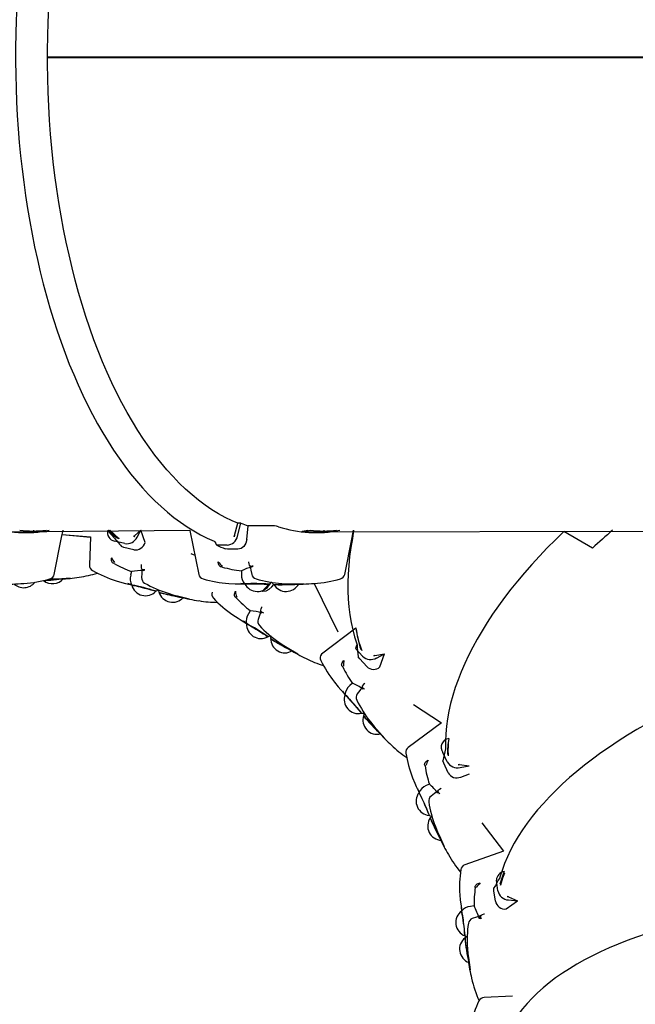
# Model space of a CAD drawing. Units: millimetres. Extents: x 34 to 195, y 27 to 134.
# Drawn here: x 77 to 82, y 87 to 95 of the extents above; entities that cross this region are included whole.
import ezdxf

# ---------------------------------------------------------------- set-up
doc = ezdxf.new("R2010")
doc.units = ezdxf.units.MM
doc.header["$PDSIZE"] = -1
doc.linetypes.add('SLD-Сплошная', pattern=[0])
doc.styles.get("Standard").update_dxf_attribs({"font": 'isocpeui.ttf'})
doc.dimstyles.new('ISO-25', dxfattribs={"dimtxt": 2.5, "dimasz": 2.5, "dimexe": 1.25, "dimexo": 0.625, "dimtad": 1, "dimtxsty": 'Standard', "dimcen": 2.5, "dimadec": 0, "dimazin": 0, "dimtfac": 1, "dimtmove": 0, "dimatfit": 3, "dimfxl": 1, "dimarcsym": 0})

# ---------------------------------------------------------------- blocks, each defined once
blk = doc.blocks.new('*D12')
at = {"color": 0, "lineweight": -2, "transparency": 16777216}
for p, q in [((166.9724, 101.7485), (166.9724, 27.4656)), ((33.5019, 94.2813), (33.5019, 27.4656)), ((36.5019, 28.4656), (163.9724, 28.4656))]:
    blk.add_line(p, q, dxfattribs=at)
at = {"color": 0, "transparency": 16777216}
for points in [[(36.5019, 28.9656), (36.5019, 27.9656), (33.5019, 28.4656)], [(163.9724, 28.9656), (163.9724, 27.9656), (166.9724, 28.4656)]]:
    blk.add_solid(points, dxfattribs=at)
at = {"layer": 'Defpoints', "color": 0, "transparency": 16777216}
for p in [(166.9724, 101.7485), (33.5019, 94.2813), (166.9724, 28.4656)]:
    blk.add_point(p, dxfattribs=at)
at = {"color": 0, "transparency": 16777216, "insert": (100.2372, 32.9849), "char_height": 3, "attachment_point": 5}
blk.add_mtext('13347', dxfattribs=at)
blk = doc.blocks.new('*D14')
at = {"color": 0, "lineweight": -2, "transparency": 16777216}
for p, q in [((151.8637, 101.7073), (151.8637, 37.7057)), ((53.2773, 95.0488), (53.2773, 37.7057)), ((56.2773, 38.7057), (148.8637, 38.7057))]:
    blk.add_line(p, q, dxfattribs=at)
at = {"color": 0, "transparency": 16777216}
for points in [[(56.2773, 39.2057), (56.2773, 38.2057), (53.2773, 38.7057)], [(148.8637, 39.2057), (148.8637, 38.2057), (151.8637, 38.7057)]]:
    blk.add_solid(points, dxfattribs=at)
at = {"layer": 'Defpoints', "color": 0, "transparency": 16777216}
for p in [(151.8637, 101.7073), (53.2773, 95.0488), (151.8637, 38.7057)]:
    blk.add_point(p, dxfattribs=at)
at = {"color": 0, "transparency": 16777216, "insert": (102.5705, 43.2057), "char_height": 3, "attachment_point": 5}
blk.add_mtext('9859', dxfattribs=at)

msp = doc.modelspace()

# ---------------------------------------------------------------- linework, layer by layer
at = {"color": 7, "linetype": 'SLD-Сплошная', "lineweight": 25}
for p, q in [((77.3696, 95.0904), (87.6699, 95.0904)), ((77.3696, 95.0904), (87.6699, 95.0904)), ((77.3696, 95.0854), (87.6699, 95.0854)), ((77.3696, 95.0854), (87.6699, 95.0854)), ((78.8136, 95.0904), (78.8137, 95.0854)), ((81.2565, 95.0904), (81.2565, 95.0854)), ((77.0638, 91.0953), (78.5671, 91.1079)), ((77.2519, 91.1079), (77.249, 91.0937)), ((78.1004, 91.0613), (78.1543, 91.1079)), ((78.1238, 91.0504), (78.1543, 91.1079)), ((78.1903, 91.0049), (78.1543, 91.1079)), ((78.9437, 91.0646), (78.9706, 91.1687)), ((78.9688, 91.0595), (78.997, 91.1687)), ((78.997, 91.1687), (78.9706, 91.1687)), ((79.0465, 91.0308), (79.0565, 91.1463)), ((79.2463, 91.1463), (79.0565, 91.1463)), ((79.5067, 91.0953), (89.1355, 91.1079)), ((79.6948, 91.1079), (79.6918, 91.0937)), ((77.4939, 91.0723), (77.7319, 91.0492)), ((77.4939, 91.0723), (77.732, 91.0515)), ((77.4939, 91.0723), (77.7319, 91.0512)), ((77.732, 91.0515), (77.723, 90.8151)), ((78.0189, 90.9965), (77.9342, 91.0169)), ((78.0118, 90.9645), (77.9914, 90.9728)), ((78.0964, 90.9441), (78.0118, 90.9645)), ((78.8799, 90.9825), (78.7937, 90.9825)), ((78.8842, 90.9497), (78.8634, 90.9528)), ((78.9703, 90.9497), (78.8842, 90.9497)), ((78.5749, 90.913), (78.6091, 90.8991)), ((78.5749, 90.913), (78.6091, 90.8989)), ((78.6091, 90.8991), (78.6092, 90.8987)), ((79.0888, 90.7995), (79.0987, 90.8066)), ((77.4565, 90.7005), (77.5598, 90.7069)), ((77.5026, 90.7013), (77.5038, 90.7034)), ((78.0763, 90.7604), (78.0691, 90.7313)), ((78.1762, 90.7704), (78.1886, 90.7747)), ((79.0006, 90.7665), (79.0004, 90.7365)), ((78.0261, 90.6609), (78.0772, 90.6485)), ((78.0772, 90.6485), (78.0461, 90.6595)), ((78.9814, 90.6579), (79.0277, 90.6579)), ((79.0277, 90.6579), (78.9945, 90.6615)), ((79.2519, 90.6707), (79.2554, 90.6712)), ((79.2555, 90.632), (79.2724, 90.6532)), ((79.4275, 90.6579), (79.5296, 90.6579)), ((79.4818, 90.656), (79.483, 90.6579)), ((79.6127, 90.661), (79.8122, 90.2535)), ((78.4641, 90.5554), (78.5643, 90.5313)), ((78.5111, 90.542), (78.5128, 90.5437)), ((78.7537, 90.5881), (78.7537, 90.5881)), ((79.0756, 90.4314), (79.0598, 90.4059)), ((78.9991, 90.3505), (79.0435, 90.3242)), ((79.0435, 90.3242), (79.0169, 90.3439)), ((79.9633, 90.2859), (79.673, 90.0652)), ((79.3859, 90.121), (79.4744, 90.0685)), ((80.0197, 90.0483), (79.9613, 90.1128)), ((79.4277, 90.0939), (79.4298, 90.0949)), ((79.9958, 90.0258), (79.9836, 90.0443)), ((80.1235, 90.0558), (80.2047, 90.0694)), ((80.1368, 90.0336), (80.2047, 90.0694)), ((80.1661, 89.9586), (80.2047, 90.0694)), ((80.0542, 89.9613), (79.9958, 90.0258)), ((79.9341, 89.8209), (79.9115, 89.8012)), ((79.8364, 89.7671), (79.8718, 89.728)), ((79.8718, 89.728), (79.8522, 89.7546)), ((80.4468, 89.6431), (80.6848, 89.4887)), ((80.6848, 89.4887), (80.4043, 89.2817)), ((80.1388, 89.4331), (80.208, 89.3567)), ((80.1701, 89.3956), (80.1724, 89.396)), ((80.7322, 89.1605), (80.6951, 89.2397)), ((80.7019, 89.1477), (80.6956, 89.1694)), ((80.739, 89.0685), (80.7019, 89.1477)), ((80.8337, 89.1371), (80.9155, 89.1262)), ((80.8399, 89.1118), (80.9155, 89.1262)), ((80.8453, 89.0326), (80.9193, 89.0593)), ((80.5814, 88.9727), (80.5542, 88.9601)), ((80.4709, 88.9527), (80.4946, 88.9021)), ((80.4946, 88.9021), (80.4837, 88.9331)), ((80.6558, 88.9092), (80.656, 88.9079)), ((80.656, 88.9079), (80.6643, 88.8903)), ((81.0215, 88.646), (81.2062, 88.409)), ((80.6628, 88.5427), (80.7067, 88.4489)), ((80.6805, 88.5001), (80.6829, 88.4997)), ((81.2062, 88.409), (80.8785, 88.2934)), ((81.1575, 88.0764), (81.1451, 88.1636)), ((81.1244, 88.0758), (81.1248, 88.0993)), ((81.1368, 87.9885), (81.1244, 88.0758)), ((80.8452, 87.9662), (80.8538, 87.9062)), ((81.2281, 87.9225), (81.3232, 87.9897)), ((81.2463, 87.998), (81.3232, 87.9897)), ((81.2478, 88.0242), (81.3232, 87.9897)), ((80.8538, 87.9062), (80.8522, 87.9384)), ((80.9574, 87.9482), (80.9276, 87.9441)), ((81.0135, 87.8393), (81.0015, 87.8428)), ((81.0108, 87.8607), (81.0135, 87.8393)), ((80.9095, 87.5147), (80.9242, 87.4115)), ((80.9133, 87.473), (80.9156, 87.472)), ((81.2816, 87.1883), (81.0413, 87.1775)), ((81.2816, 87.1883), (81.2816, 87.1883))]:
    msp.add_line(p, q, dxfattribs=at)
at = {"color": 7, "linetype": 'SLD-Сплошная', "lineweight": 25, "flags": 128}
for points in [[(78.7673, 99.1881), (78.7349, 99.1438), (78.6781, 99.1164), (78.6216, 99.086), (78.5655, 99.0525), (78.51, 99.0159), (78.455, 98.9763), (78.4005, 98.9337), (78.3467, 98.8882), (78.2936, 98.8397), (78.2412, 98.7884), (78.1896, 98.7342), (78.1388, 98.6772), (78.0888, 98.6175), (78.0398, 98.5551), (77.9916, 98.49), (77.9445, 98.4224), (77.8983, 98.3522), (77.8531, 98.2796), (77.809, 98.2045), (77.766, 98.1271), (77.7242, 98.0474), (77.6835, 97.9654), (77.6439, 97.8813), (77.6056, 97.7951), (77.5685, 97.7068), (77.5327, 97.6166), (77.4981, 97.5245), (77.4649, 97.4305), (77.433, 97.3348), (77.4025, 97.2374), (77.3733, 97.1384), (77.3455, 97.0378), (77.3191, 96.9357), (77.2942, 96.8323), (77.2707, 96.7276), (77.2487, 96.6216), (77.2282, 96.5145), (77.2091, 96.4063), (77.1916, 96.2971), (77.1756, 96.187), (77.1611, 96.0761), (77.1482, 95.9644), (77.1369, 95.8521), (77.127, 95.7392), (77.1188, 95.6258), (77.1121, 95.512), (77.1071, 95.3979), (77.1035, 95.2836), (77.1016, 95.1691), (77.1013, 95.0545), (77.1026, 94.94), (77.1054, 94.8256), (77.1098, 94.7114), (77.1158, 94.5974), (77.1234, 94.4839), (77.1326, 94.3708), (77.1433, 94.2582), (77.1556, 94.1462), (77.1694, 94.035), (77.1847, 93.9246), (77.2016, 93.815), (77.22, 93.7064), (77.2399, 93.5988), (77.2613, 93.4924), (77.2842, 93.3871), (77.3085, 93.2831), (77.3343, 93.1805), (77.3615, 93.0794), (77.3901, 92.9797), (77.42, 92.8816), (77.4514, 92.7852), (77.484, 92.6905), (77.518, 92.5976), (77.5533, 92.5066), (77.5899, 92.4175), (77.6277, 92.3304), (77.6667, 92.2454), (77.7069, 92.1626), (77.7483, 92.0819), (77.7908, 92.0035), (77.8345, 91.9274), (77.8792, 91.8538), (77.925, 91.7825), (77.9717, 91.7138), (78.0195, 91.6476), (78.0682, 91.584), (78.1179, 91.5231), (78.1684, 91.4649), (78.2198, 91.4095), (78.2719, 91.3569), (78.3249, 91.3071), (78.3785, 91.2603), (78.4328, 91.2163), (78.4878, 91.1754), (78.5433, 91.1375), (78.5994, 91.1026), (78.656, 91.0709), (78.7129, 91.0422), (78.7703, 91.0167), (78.7784, 91.0135)], [(78.9706, 91.1687), (78.9227, 91.1868), (78.8652, 91.2149), (78.8082, 91.2464), (78.7517, 91.2813), (78.6958, 91.3195), (78.6404, 91.361), (78.5856, 91.4057), (78.5316, 91.4537), (78.4783, 91.5049), (78.4257, 91.5591), (78.374, 91.6165), (78.3232, 91.6769), (78.2732, 91.7403), (78.2243, 91.8066), (78.1763, 91.8758), (78.1293, 91.9478), (78.0835, 92.0226), (78.0388, 92.1), (77.9952, 92.1801), (77.9529, 92.2626), (77.9117, 92.3477), (77.8719, 92.4352), (77.8334, 92.5249), (77.7962, 92.6169), (77.7604, 92.7111), (77.7259, 92.8074), (77.693, 92.9056), (77.6615, 93.0058), (77.6315, 93.1078), (77.603, 93.2115), (77.576, 93.3168), (77.5506, 93.4237), (77.5268, 93.5321), (77.5047, 93.6418), (77.4841, 93.7528), (77.4652, 93.8649), (77.448, 93.9782), (77.4324, 94.0924), (77.4186, 94.2074), (77.4064, 94.3233), (77.396, 94.4398), (77.3873, 94.5568), (77.3803, 94.6744), (77.375, 94.7922), (77.3716, 94.9104), (77.3698, 95.0287), (77.3698, 95.1471), (77.3716, 95.2654), (77.375, 95.3835), (77.3803, 95.5014), (77.3873, 95.619), (77.396, 95.736), (77.4064, 95.8525), (77.4186, 95.9684), (77.4324, 96.0834), (77.448, 96.1976), (77.4652, 96.3108), (77.4841, 96.423), (77.5047, 96.534), (77.5268, 96.6437), (77.5506, 96.752), (77.576, 96.8589), (77.603, 96.9643), (77.6315, 97.068), (77.6615, 97.17), (77.693, 97.2702), (77.7259, 97.3684), (77.7604, 97.4647), (77.7962, 97.5588), (77.8334, 97.6508), (77.8719, 97.7406), (77.9117, 97.8281), (77.9529, 97.9131), (77.9952, 97.9957), (78.0388, 98.0758), (78.0835, 98.1532), (78.1293, 98.2279), (78.1763, 98.2999), (78.2243, 98.3691), (78.2732, 98.4355), (78.3232, 98.4988), (78.374, 98.5593), (78.4257, 98.6166), (78.4783, 98.6709), (78.5316, 98.7221), (78.5856, 98.7701), (78.6404, 98.8148), (78.6958, 98.8563), (78.7517, 98.8945), (78.8082, 98.9294), (78.8652, 98.9609), (78.9227, 98.989), (78.97, 99.0095)], [(77.4265, 90.7369), (77.4888, 91.0468), (77.501, 91.1079)], [(77.9727, 91.0353), (77.9514, 91.0452), (77.8761, 91.1079)], [(77.9727, 91.0353), (77.92, 91.0754), (77.8843, 91.1079)], [(77.9727, 91.0353), (77.9328, 91.0723), (77.8936, 91.1079)], [(78.5671, 91.1079), (78.5675, 91.1057), (78.6418, 90.7369)], [(79.5067, 91.0953), (79.5232, 91.0977), (79.5787, 91.1079)], [(79.5067, 91.0953), (79.514, 91.1), (79.5583, 91.1079)], [(79.8693, 90.7369), (79.9316, 91.0468), (79.9439, 91.1079)], [(79.9439, 91.1079), (79.9341, 91.039), (79.9213, 90.9624), (79.911, 90.887), (79.9034, 90.8128), (79.8984, 90.74), (79.8959, 90.6685), (79.8962, 90.5984), (79.899, 90.5298), (79.9045, 90.4627), (79.9126, 90.3973), (79.9233, 90.3335), (79.9366, 90.2714), (79.9525, 90.2112), (79.971, 90.1527), (79.9735, 90.1458)], [(78.1004, 91.0613), (78.0944, 91.0517), (78.1004, 91.0613)], [(78.9437, 91.0646), (78.9401, 91.0538), (78.9437, 91.0646)], [(79.0465, 91.0308), (79.0388, 90.9991), (79.022, 90.9729), (78.9987, 90.9559), (78.9703, 90.9497)], [(81.953, 90.9576), (81.7114, 91.0975), (81.6411, 91.0288), (81.5729, 90.9597), (81.507, 90.8904), (81.4435, 90.8208), (81.3823, 90.7511), (81.3235, 90.6812), (81.2672, 90.6113), (81.2134, 90.5413), (81.1622, 90.4713), (81.1135, 90.4015), (81.0675, 90.3317), (81.0242, 90.2621), (80.9836, 90.1927), (80.9457, 90.1236), (80.9106, 90.0549), (80.8783, 89.9865), (80.8489, 89.9185), (80.8223, 89.851), (80.7987, 89.7841), (80.7779, 89.7177), (80.7601, 89.652), (80.7453, 89.5871), (80.7335, 89.5228), (80.7246, 89.4594), (80.7188, 89.3969), (80.7159, 89.3354), (80.7161, 89.2748), (80.7164, 89.2686)], [(77.9313, 90.8281), (77.9212, 90.8317), (77.9167, 90.8345), (77.913, 90.8393), (77.9102, 90.8459), (77.9084, 90.854), (77.9078, 90.8632), (77.9084, 90.8732), (77.9094, 90.8797)], [(78.1762, 90.7704), (78.1701, 90.7726), (78.1646, 90.7791), (78.161, 90.7893), (78.1597, 90.8023), (78.1608, 90.8168), (78.1612, 90.8191)], [(78.1636, 90.7793), (78.1622, 90.7456), (78.1609, 90.7096)], [(78.1636, 90.7793), (78.1637, 90.7792), (78.1656, 90.7788), (78.1696, 90.7784), (78.1755, 90.7779), (78.1831, 90.7775), (78.1887, 90.7772)], [(78.8396, 90.7983), (78.8289, 90.7994), (78.8237, 90.8011), (78.8188, 90.8049), (78.8144, 90.8107), (78.8107, 90.8181), (78.8079, 90.827), (78.8061, 90.8368), (78.8054, 90.8434)], [(79.0888, 90.7995), (79.0821, 90.8002), (79.075, 90.8053), (79.0689, 90.8143), (79.0645, 90.8266), (79.0621, 90.841), (79.062, 90.8434)], [(79.074, 90.8052), (79.0741, 90.8051), (79.0759, 90.8052), (79.0797, 90.8058), (79.0854, 90.8067), (79.0928, 90.808), (79.0982, 90.809)], [(79.074, 90.8052), (79.0806, 90.7722), (79.0878, 90.7369)], [(77.3904, 90.6984), (77.4252, 90.699), (77.4565, 90.7005)], [(77.9473, 90.6832), (77.9953, 90.6688), (78.0261, 90.6609)], [(78.0791, 90.6453), (78.0794, 90.6465), (78.0839, 90.646), (78.0916, 90.6446), (78.1023, 90.6423), (78.1156, 90.6393), (78.1311, 90.6356), (78.1483, 90.6314), (78.1665, 90.6268), (78.1851, 90.622), (78.2036, 90.6172), (78.2212, 90.6124), (78.2374, 90.6079), (78.2516, 90.6038), (78.2634, 90.6002), (78.2723, 90.5974), (78.2781, 90.5953), (78.2804, 90.594), (78.2804, 90.5938)], [(78.8948, 90.6613), (78.9486, 90.6584), (78.9814, 90.6579)], [(79.0301, 90.6553), (79.03, 90.6564), (79.0341, 90.657), (79.0416, 90.6574), (79.0523, 90.6577), (79.0657, 90.6579), (79.0814, 90.658), (79.099, 90.6579), (79.1176, 90.6577), (79.1369, 90.6574), (79.156, 90.657), (79.1744, 90.6564), (79.1913, 90.6558), (79.2063, 90.6552), (79.2189, 90.6545), (79.2285, 90.6538), (79.2349, 90.6531), (79.2378, 90.6525), (79.238, 90.6522)], [(79.2555, 90.632), (79.2326, 90.6088), (79.2047, 90.5948), (79.1757, 90.5923), (79.2313, 90.6546)], [(79.2386, 90.6532), (79.2427, 90.6576), (79.2519, 90.6707)], [(79.2737, 90.6517), (79.2738, 90.6519), (79.2779, 90.6513), (79.2854, 90.6509), (79.2961, 90.6506), (79.3095, 90.6504), (79.3252, 90.6503), (79.3428, 90.6504), (79.3614, 90.6506), (79.3807, 90.6509), (79.3998, 90.6513), (79.4182, 90.6519), (79.4351, 90.6525), (79.4501, 90.6531), (79.4627, 90.6538), (79.4723, 90.6545), (79.4787, 90.6552), (79.4816, 90.6558), (79.4818, 90.656)], [(79.341, 90.6613), (79.3948, 90.6584), (79.4275, 90.6579)], [(78.2813, 90.5947), (78.2799, 90.5956), (78.2752, 90.5975)], [(78.3079, 90.5866), (78.3081, 90.5867), (78.3124, 90.5852), (78.3199, 90.583), (78.3304, 90.5801), (78.3437, 90.5767), (78.3592, 90.5729), (78.3763, 90.5688), (78.3946, 90.5646), (78.4134, 90.5604), (78.4321, 90.5564), (78.4499, 90.5526), (78.4664, 90.5493), (78.4809, 90.5464), (78.493, 90.5442), (78.5023, 90.5427), (78.5083, 90.542), (78.511, 90.542), (78.5111, 90.542)], [(78.3854, 90.5777), (78.4333, 90.5633), (78.4641, 90.5554)], [(78.9564, 90.5392), (78.9478, 90.5456), (78.9443, 90.5496), (78.9421, 90.5553), (78.9414, 90.5625), (78.9421, 90.5707), (78.9442, 90.5797), (78.9477, 90.5891), (78.9505, 90.595)], [(79.173, 90.412), (79.1678, 90.4159), (79.1644, 90.4238), (79.164, 90.4346), (79.1665, 90.4474), (79.1719, 90.461), (79.1729, 90.463)], [(78.9298, 90.3955), (78.9719, 90.3673), (78.9991, 90.3505)], [(79.1635, 90.4243), (79.1523, 90.3925), (79.1404, 90.3585)], [(79.169, 90.423), (79.1664, 90.4237), (79.1635, 90.4243)], [(79.1635, 90.4243), (79.1636, 90.4242), (79.1653, 90.4233), (79.1689, 90.4217), (79.1745, 90.4195), (79.1816, 90.4168), (79.1868, 90.4149)], [(89.2636, 89.3488), (89.2167, 89.3699), (89.1821, 89.4187), (89.1444, 89.4666), (89.1038, 89.5137), (89.0602, 89.5599), (89.0137, 89.6051), (88.9643, 89.6494), (88.9121, 89.6927), (88.857, 89.7349), (88.7992, 89.776), (88.7386, 89.816), (88.6755, 89.8549), (88.6097, 89.8926), (88.5414, 89.929), (88.4705, 89.9642), (88.3973, 89.9982), (88.3217, 90.0309), (88.2438, 90.0622), (88.1637, 90.0922), (88.0814, 90.1209), (87.9969, 90.1483), (87.9104, 90.1742), (87.822, 90.1987), (87.7316, 90.2219), (87.6393, 90.2436), (87.5453, 90.2639), (87.4496, 90.2827), (87.3522, 90.3), (87.2532, 90.3159), (87.1528, 90.3303), (87.051, 90.3432), (86.9478, 90.3546), (86.8433, 90.3644), (86.7377, 90.3728), (86.6309, 90.3797), (86.5231, 90.385), (86.4144, 90.3888), (86.3048, 90.391), (86.1945, 90.3918), (86.0834, 90.391), (85.9717, 90.3887), (85.8595, 90.3848), (85.7469, 90.3794), (85.6338, 90.3726), (85.5205, 90.3642), (85.407, 90.3542), (85.2934, 90.3428), (85.1798, 90.3299), (85.0663, 90.3156), (84.9528, 90.2997), (84.8397, 90.2824), (84.7268, 90.2637), (84.6144, 90.2435), (84.5024, 90.2219), (84.391, 90.1989), (84.2803, 90.1745), (84.1703, 90.1488), (84.0611, 90.1217), (83.9528, 90.0933), (83.8456, 90.0636), (83.7393, 90.0326), (83.6343, 90.0004), (83.5304, 89.9669), (83.4279, 89.9322), (83.3267, 89.8963), (83.227, 89.8592), (83.1289, 89.8211), (83.0323, 89.7818), (82.9374, 89.7414), (82.8443, 89.7), (82.753, 89.6575), (82.6636, 89.6141), (82.5761, 89.5697), (82.4907, 89.5244), (82.4073, 89.4782), (82.3261, 89.4311), (82.2471, 89.3832), (82.1704, 89.3344), (82.096, 89.2849), (82.024, 89.2347), (81.9544, 89.1838), (81.8873, 89.1322), (81.8228, 89.08), (81.7609, 89.0272), (81.7016, 88.9738), (81.645, 88.9199), (81.5912, 88.8655), (81.5402, 88.8107), (81.492, 88.7554), (81.4468, 88.6998), (81.4044, 88.6439), (81.365, 88.5877), (81.3286, 88.5313), (81.2953, 88.4747), (81.265, 88.418), (81.2379, 88.3612), (81.2138, 88.3043), (81.193, 88.2475), (81.1752, 88.1908), (81.1738, 88.1854)], [(79.0442, 90.3206), (79.0449, 90.3217), (79.049, 90.3199), (79.0559, 90.3163), (79.0654, 90.311), (79.0772, 90.3042), (79.0909, 90.2961), (79.106, 90.2871), (79.1221, 90.2773), (79.1385, 90.2672), (79.1547, 90.2571), (79.1701, 90.2474), (79.1843, 90.2383), (79.1967, 90.2301), (79.2069, 90.2232), (79.2147, 90.2179), (79.2196, 90.2141), (79.2215, 90.2122), (79.2214, 90.212)], [(79.2225, 90.2126), (79.2215, 90.2139), (79.2174, 90.2171)], [(79.2467, 90.1964), (79.2469, 90.1965), (79.2504, 90.1938), (79.2569, 90.1894), (79.2661, 90.1836), (79.2777, 90.1765), (79.2914, 90.1683), (79.3066, 90.1594), (79.3228, 90.15), (79.3395, 90.1404), (79.3561, 90.131), (79.3721, 90.1222), (79.3869, 90.1141), (79.4, 90.1071), (79.4109, 90.1014), (79.4193, 90.0972), (79.425, 90.0947), (79.4276, 90.0939), (79.4277, 90.0939)], [(79.3166, 90.1659), (79.3587, 90.1377), (79.3859, 90.121)], [(80.1235, 90.0558), (80.1132, 90.0513), (80.1235, 90.0558)], [(79.8525, 89.9586), (79.8461, 89.9673), (79.844, 89.9721), (79.8436, 89.9782), (79.845, 89.9852), (79.8481, 89.9928), (79.8528, 90.0008), (79.8589, 90.0087), (79.8634, 90.0136)], [(79.784, 89.8299), (79.8154, 89.7909), (79.8364, 89.7671)], [(80.0168, 89.7873), (79.9967, 89.7603), (79.9754, 89.7313)], [(80.0216, 89.7846), (80.0194, 89.786), (80.0168, 89.7873)], [(80.0168, 89.7873), (80.0168, 89.7872), (80.0182, 89.7858), (80.0213, 89.7832), (80.0259, 89.7795), (80.0319, 89.7748), (80.0364, 89.7714)], [(80.0222, 89.7729), (80.0185, 89.7781), (80.0175, 89.7866), (80.0203, 89.7971), (80.0266, 89.8085), (80.0357, 89.8198), (80.0373, 89.8215)], [(79.8714, 89.7243), (79.8724, 89.7251), (79.8758, 89.7222), (79.8814, 89.7166), (79.889, 89.7087), (79.8983, 89.6987), (79.909, 89.687), (79.9208, 89.6738), (79.9333, 89.6598), (79.946, 89.6453), (79.9585, 89.6309), (79.9703, 89.617), (79.9812, 89.6041), (79.9906, 89.5927), (79.9983, 89.5832), (80.0041, 89.5758), (80.0076, 89.5708), (80.0089, 89.5685), (80.0088, 89.5683)], [(80.01, 89.5685), (80.0094, 89.5701), (80.0065, 89.5743)], [(80.0274, 89.5469), (80.0277, 89.5469), (80.0303, 89.5432), (80.0352, 89.5371), (80.0423, 89.5288), (80.0514, 89.5185), (80.062, 89.5067), (80.0739, 89.4936), (80.0866, 89.4799), (80.0998, 89.4658), (80.1129, 89.4519), (80.1255, 89.4388), (80.1373, 89.4267), (80.1477, 89.4162), (80.1564, 89.4075), (80.1632, 89.4011), (80.1678, 89.3971), (80.17, 89.3956), (80.1701, 89.3956)], [(80.0864, 89.4959), (80.1179, 89.4569), (80.1388, 89.4331)], [(80.5448, 89.1263), (80.5413, 89.1365), (80.5407, 89.1416), (80.5421, 89.1475), (80.5456, 89.1537), (80.5509, 89.1601), (80.5577, 89.1663), (80.5659, 89.172), (80.5716, 89.1753)], [(80.8337, 89.1371), (80.8224, 89.1358), (80.8337, 89.1371)], [(80.4402, 89.026), (80.4581, 88.9813), (80.4709, 88.9527)], [(80.4942, 88.9008), (80.4945, 88.899), (80.4969, 88.8951), (80.5007, 88.888), (80.5056, 88.8781), (80.5117, 88.8657), (80.5185, 88.8512), (80.526, 88.8351), (80.5338, 88.818), (80.5416, 88.8004), (80.5493, 88.783), (80.5566, 88.7663), (80.5631, 88.7509), (80.5687, 88.7373), (80.5733, 88.726), (80.5765, 88.7174), (80.5784, 88.7118), (80.5788, 88.7093), (80.5786, 88.7092)], [(80.6521, 88.9131), (80.625, 88.8931), (80.5961, 88.8718)], [(80.653, 88.8978), (80.651, 88.9038), (80.6526, 88.9121), (80.6584, 88.9212), (80.6678, 88.9303), (80.6798, 88.9384), (80.6819, 88.9395)], [(80.6521, 88.9131), (80.6521, 88.9129), (80.6531, 88.9111), (80.6553, 88.9077), (80.6587, 88.9027), (80.6631, 88.8963), (80.6663, 88.8918)], [(80.6558, 88.9092), (80.6541, 88.9112), (80.6529, 88.9125)], [(80.5799, 88.7091), (80.5798, 88.7106), (80.5784, 88.7153)], [(80.5885, 88.6866), (80.5889, 88.6864), (80.5904, 88.682), (80.5934, 88.6746), (80.5978, 88.6644), (80.6034, 88.6519), (80.6102, 88.6373), (80.6177, 88.6213), (80.6259, 88.6044), (80.6343, 88.587), (80.6428, 88.57), (80.651, 88.5537), (80.6586, 88.5388), (80.6654, 88.5258), (80.6712, 88.5151), (80.6757, 88.5071), (80.6788, 88.502), (80.6805, 88.5001), (80.6805, 88.5001)], [(80.6321, 88.6159), (80.65, 88.5712), (80.6628, 88.5427)], [(81.2115, 88.2373), (81.1953, 88.1947), (81.1778, 88.1345)], [(81.1778, 88.1345), (81.2068, 88.2263), (81.2115, 88.2373)], [(81.2134, 88.2242), (81.1971, 88.1816), (81.1797, 88.1214)], [(81.1797, 88.1214), (81.2087, 88.2132), (81.2134, 88.2242)], [(80.9677, 88.1026), (80.9673, 88.1133), (80.9682, 88.1183), (80.9714, 88.1233), (80.9765, 88.1282), (80.9834, 88.1326), (80.9918, 88.1365), (81.0012, 88.1395), (81.0077, 88.141)], [(80.8376, 88.0416), (80.8414, 87.9965), (80.8452, 87.9662)], [(81.2478, 88.0242), (81.2366, 88.0262), (81.2478, 88.0242)], [(89.3719, 85.7569), (89.3331, 85.7885), (89.3138, 85.8436), (89.2914, 85.8987), (89.2659, 85.9539), (89.2373, 86.0092), (89.2055, 86.0644), (89.1708, 86.1195), (89.133, 86.1745), (89.0922, 86.2293), (89.0485, 86.2839), (89.0018, 86.3382), (88.9523, 86.3922), (88.9, 86.4458), (88.8449, 86.499), (88.787, 86.5517), (88.7265, 86.604), (88.6634, 86.6558), (88.5976, 86.707), (88.5294, 86.7576), (88.4587, 86.8076), (88.3855, 86.8569), (88.3101, 86.9055), (88.2323, 86.9534), (88.1523, 87.0005), (88.0701, 87.0469), (87.9858, 87.0924), (87.8994, 87.137), (87.8111, 87.1808), (87.7208, 87.2236), (87.6287, 87.2655), (87.5348, 87.3065), (87.4392, 87.3464), (87.3419, 87.3852), (87.2431, 87.4231), (87.1428, 87.4598), (87.0411, 87.4954), (86.9381, 87.5298), (86.8337, 87.5631), (86.7282, 87.5952), (86.6216, 87.6261), (86.514, 87.6557), (86.4054, 87.6841), (86.296, 87.7112), (86.1858, 87.737), (86.0749, 87.7615), (85.9634, 87.7847), (85.8513, 87.8064), (85.7388, 87.8269), (85.626, 87.8459), (85.5128, 87.8635), (85.3995, 87.8797), (85.2861, 87.8945), (85.1726, 87.9079), (85.0593, 87.9198), (84.946, 87.9302), (84.8331, 87.9392), (84.7204, 87.9467), (84.6081, 87.9527), (84.4964, 87.9573), (84.3852, 87.9604), (84.2746, 87.9619), (84.1648, 87.962), (84.0559, 87.9606), (83.9478, 87.9577), (83.8407, 87.9533), (83.7347, 87.9474), (83.6298, 87.9401), (83.5262, 87.9312), (83.4238, 87.9209), (83.3229, 87.9091), (83.2233, 87.8958), (83.1253, 87.8811), (83.029, 87.865), (82.9342, 87.8474), (82.8413, 87.8283), (82.7501, 87.8079), (82.6608, 87.7861), (82.5735, 87.7629), (82.4881, 87.7383), (82.4049, 87.7123), (82.3238, 87.685), (82.2448, 87.6564), (82.1682, 87.6264), (82.0938, 87.5952), (82.0219, 87.5627), (81.9524, 87.5289), (81.8853, 87.4939), (81.8208, 87.4576), (81.759, 87.4202), (81.6997, 87.3816), (81.6432, 87.3419), (81.5895, 87.3011), (81.5385, 87.2592), (81.4905, 87.2162), (81.4453, 87.1723), (81.4031, 87.1273), (81.3639, 87.0815), (81.3277, 87.0348), (81.2945, 86.9872), (81.2923, 86.9836)], [(80.8527, 87.9049), (80.852, 87.9042), (80.8528, 87.9029), (80.854, 87.8981), (80.8556, 87.89), (80.8575, 87.8789), (80.8596, 87.8651), (80.862, 87.8491), (80.8644, 87.8315), (80.8669, 87.8127), (80.8693, 87.7936), (80.8715, 87.7747), (80.8736, 87.7567), (80.8753, 87.7402), (80.8767, 87.7258), (80.8777, 87.7139), (80.8783, 87.7049), (80.8784, 87.6992), (80.8781, 87.697), (80.8779, 87.697)], [(81.0015, 87.8428), (81.0046, 87.8568), (81.0086, 87.8641), (81.0168, 87.8709), (81.0284, 87.8767), (81.0423, 87.881), (81.0446, 87.8814)], [(81.0084, 87.8652), (80.9766, 87.8541), (80.9427, 87.8421)], [(81.0084, 87.8652), (81.0084, 87.865), (81.0088, 87.8629), (81.0099, 87.8588), (81.0117, 87.8529), (81.0141, 87.8455), (81.0158, 87.8401)], [(81.0108, 87.8607), (81.0097, 87.863), (81.009, 87.8644)], [(80.8791, 87.6965), (80.8794, 87.6977), (80.8794, 87.7024)], [(80.8791, 87.6965), (80.8848, 87.6925), (80.9003, 87.6848)], [(80.9003, 87.6848), (80.8823, 87.6814), (80.8799, 87.6783)], [(80.9019, 87.5901), (80.9057, 87.545), (80.9095, 87.5147)]]:
    msp.add_lwpolyline(points, dxfattribs=at)
at = {"color": 7, "linetype": 'SLD-Сплошная', "lineweight": 25}
for centre, radius, start, end in [((77.185, 92.1044), 1.0164, 251.93702, 281.35184), ((77.2473, 92.1167), 1.0149, 263.6962, 276.3038), ((77.9473, 91.0893), 0.0736, 165.40199, 259.78026), ((78.4952, 91.5991), 0.7903, 218.42481, 223.90187), ((79.4347, 92.2394), 1.1567, 247.76357, 250.91507), ((79.2494, 90.8973), 0.249, 75.27199, 90.70954), ((79.6279, 92.1044), 1.0164, 251.93702, 281.35184), ((79.6901, 92.1167), 1.0149, 263.6962, 276.3038), ((85.894, 86.7131), 5.792, 130.64381, 132.87687), ((78.882, 91.7865), 1.2063, 217.5663, 222.41534), ((78.0358, 91.0927), 0.0977, 260.01764, 334.2918), ((78.8734, 91.0799), 0.0975, 273.81178, 347.92879), ((78.1105, 91.0253), 0.0824, 260.15011, 345.69529), ((78.8492, 91.0292), 0.0725, 192.52216, 220.08143), ((79.3245, 92.1303), 1.2645, 245.18033, 248.61279), ((78.0986, 90.9585), 0.205, 202.60194, 216.5938), ((77.7729, 90.8131), 0.05, 177.73572, 240.78621), ((78.4544, 91.754), 1.0634, 240.53676, 249.20826), ((78.971, 90.9669), 0.2066, 216.71746, 230.73996), ((79.1402, 91.885), 1.1275, 254.53978, 262.92375), ((79.2196, 90.3157), 0.5012, 105.13683, 115.91285), ((77.0978, 91.7545), 1.0959, 273.77114, 285.48745), ((77.4108, 90.779), 0.12, 231.23543, 320.30864), ((77.2906, 92.0478), 1.363, 271.8966, 278.95156), ((77.1701, 93.3246), 2.6443, 273.58935, 276.77846), ((77.3774, 90.7467), 0.05, 285.0219, 348.61357), ((77.4563, 91.7068), 1.0083, 271.47152, 280.23433), ((77.4797, 90.7754), 0.0767, 271.89927, 287.80662), ((77.526, 91.6044), 0.8967, 277.01167, 287.15308), ((78.2556, 91.6654), 1.0294, 240.49331, 252.57621), ((78.1761, 90.7), 0.1114, 163.73036, 209.43791), ((78.1803, 90.2245), 0.546, 90.43017, 100.97872), ((78.2109, 90.7077), 0.05, 177.81108, 240.95669), ((78.6908, 90.7467), 0.05, 191.29834, 254.775), ((78.969, 91.7485), 1.0897, 254.49224, 266.09595), ((79.1115, 90.731), 0.1112, 177.17157, 222.95705), ((79.1368, 90.7467), 0.05, 191.37183, 254.94313), ((79.4152, 91.7485), 1.0897, 254.49224, 266.09595), ((79.5406, 91.7545), 1.0959, 273.77114, 285.48745), ((79.8203, 90.7467), 0.05, 285.0219, 348.61357), ((77.0586, 91.7625), 1.1071, 266.16936, 275.76645), ((77.1691, 90.7451), 0.12, 226.62226, 321.69318), ((78.1942, 90.6773), 0.12, 194.4252, 316.483), ((77.8091, 89.17), 1.5017, 71.91751, 79.68257), ((78.6936, 91.5599), 1.0294, 240.49331, 252.57621), ((78.2448, 90.6582), 0.0732, 299.88387, 318.84018), ((78.3735, 90.622), 0.0745, 189.307, 208.37634), ((79.112, 89.1467), 1.5126, 85.47454, 93.15866), ((79.1347, 90.7132), 0.12, 207.92861, 329.98703), ((79.2333, 90.645), 0.00979, 57.42688, 101.74401), ((79.3194, 90.713), 0.0764, 213.09958, 233.2516), ((79.3763, 90.7132), 0.12, 210.01297, 332.07139), ((79.3547, 92.1639), 1.513, 266.88291, 273.97507), ((79.5015, 91.7625), 1.1071, 266.16936, 275.76645), ((79.4614, 90.7456), 0.0911, 268.836, 283.28194), ((78.422, 90.6224), 0.12, 196.44598, 318.50377), ((78.7413, 92.0367), 1.512, 253.30351, 260.44355), ((78.7673, 91.5487), 1.0406, 254.56069, 263.03716), ((78.5113, 90.6242), 0.0813, 254.98192, 270.38219), ((78.8009, 90.5714), 0.05, 160.58751, 223.71126), ((79.5197, 91.2513), 1.0394, 223.41994, 235.42071), ((79.1548, 90.6149), 0.2053, 185.54779, 199.5442), ((79.7359, 91.278), 1.0741, 223.4643, 232.08632), ((78.8026, 91.4259), 0.9242, 259.9417, 269.88062), ((79.1531, 90.3447), 0.1115, 146.73456, 192.51411), ((79.0198, 89.8959), 0.5384, 73.46292, 84.04802), ((79.1637, 90.3172), 0.12, 177.24277, 299.3167), ((78.3497, 88.9893), 1.5035, 54.75129, 62.5033), ((79.1876, 90.342), 0.05, 160.66255, 223.88134), ((79.9065, 91.0217), 1.0394, 223.41994, 235.42071), ((80.8913, 90.4267), 0.9386, 188.62513, 200.57267), ((80.8971, 90.4023), 0.9411, 187.09966, 198.35067), ((79.2065, 90.2837), 0.0729, 282.67792, 301.45466), ((79.3216, 90.2153), 0.0773, 175.35643, 194.12337), ((79.3663, 90.197), 0.12, 179.29827, 301.35617), ((80.0884, 91.4544), 1.5121, 236.15787, 243.28985), ((80.0344, 90.1045), 0.0736, 145.80602, 173.45457), ((81.1776, 90.2143), 1.206, 183.2546, 188.10437), ((79.9743, 90.9902), 1.0516, 237.46674, 245.84942), ((79.4528, 90.1738), 0.0828, 237.88508, 253.11884), ((79.9693, 90.8575), 0.9299, 242.78385, 252.6234), ((79.7132, 90.0355), 0.05, 143.43013, 206.47792), ((80.0879, 90.1183), 0.0977, 225.71067, 299.9858), ((80.5919, 90.4673), 1.0291, 206.18496, 218.27089), ((80.806, 90.4284), 1.063, 206.22838, 214.9017), ((80.0641, 89.972), 0.205, 168.2929, 182.28459), ((80.1116, 90.0204), 0.0824, 225.84307, 311.38722), ((79.9825, 89.7153), 0.1114, 129.58003, 175.38207), ((79.7177, 89.3194), 0.5462, 56.11802, 66.66524), ((79.9846, 89.6858), 0.12, 160.12, 282.17779), ((78.817, 88.6579), 1.5016, 37.61197, 45.37753), ((80.0155, 89.7016), 0.05, 143.50551, 206.64842), ((80.8943, 90.1332), 1.0291, 206.18496, 218.27089), ((80.0156, 89.6416), 0.0732, 265.58042, 284.54314), ((80.1418, 89.5122), 0.12, 162.14038, 284.19817), ((80.1014, 89.5391), 0.0744, 154.88668, 173.95658), ((81.2026, 90.5004), 1.5119, 218.99783, 226.13817), ((80.9488, 90.0824), 1.0402, 220.2531, 228.73305), ((80.2166, 89.4632), 0.0812, 220.67443, 236.08087), ((80.9231, 89.9773), 0.9455, 225.69869, 235.80093), ((80.7552, 89.2832), 0.0742, 98.47368, 215.83495), ((81.4696, 89.2336), 0.7357, 170.38256, 181.00446), ((81.4717, 89.2598), 0.7338, 172.42589, 183.94102), ((80.4339, 89.2415), 0.05, 126.32718, 189.15196), ((81.3724, 89.3874), 0.9998, 188.85456, 201.18983), ((81.8574, 88.978), 1.1775, 165.70884, 170.64209), ((81.564, 89.2858), 1.0316, 188.89475, 197.71876), ((80.75, 89.0761), 0.2042, 150.90624, 164.8858), ((80.8181, 89.2072), 0.0978, 208.49752, 282.8507), ((80.8116, 89.1081), 0.0827, 208.62367, 294.0842), ((80.5965, 88.8571), 0.1113, 112.32229, 158.08921), ((80.2077, 88.5436), 0.569, 38.49976, 48.94171), ((80.5901, 88.8286), 0.12, 143.04803, 265.10551), ((79.177, 88.1915), 1.4961, 20.49575, 28.30288), ((80.6257, 88.8315), 0.05, 126.40353, 189.32364), ((81.5642, 88.9773), 0.9998, 188.85456, 201.18983), ((80.607, 88.7784), 0.0744, 248.65257, 268.0987), ((80.6877, 88.6198), 0.12, 145.03647, 267.09395), ((80.6465, 88.6494), 0.0689, 127.51221, 147.25736), ((81.9918, 89.252), 1.5113, 201.88778, 209.05221), ((81.5982, 88.9115), 1.0076, 202.98388, 211.75369), ((80.7409, 88.5485), 0.0766, 203.41175, 219.33147), ((81.5959, 88.8501), 0.9746, 208.74975, 219.39891), ((80.895, 88.2463), 0.05, 109.33131, 171.79307), ((81.7901, 88.1121), 0.9551, 171.48953, 184.22863), ((81.22, 88.1628), 0.075, 96.53148, 179.37616), ((81.1472, 87.9938), 0.2028, 133.45684, 147.42167), ((82.1335, 87.5819), 1.1336, 147.83658, 152.84279), ((81.9402, 87.9576), 0.9832, 171.52304, 180.59258), ((81.2535, 88.0957), 0.0979, 191.33645, 265.81123), ((81.2183, 88.0051), 0.0832, 191.4555, 276.78289), ((80.9236, 87.8079), 0.12, 126.10243, 248.15944), ((80.938, 87.8334), 0.1113, 95.36122, 140.0138), ((79.395, 87.611), 1.4873, 3.52423, 11.39546), ((80.2991, 87.6106), 0.7397, 18.29567, 27.15016), ((81.8544, 87.6606), 0.9551, 171.48953, 184.22863), ((80.9593, 87.7949), 0.05, 109.40926, 171.9666), ((80.9553, 87.5854), 0.12, 128.04072, 250.09773), ((82.1917, 87.7865), 1.3162, 184.71848, 193.78008), ((82.386, 87.8085), 1.5101, 184.8825, 192.08486), ((81.862, 87.5876), 0.9574, 185.71362, 194.96922), ((80.9787, 87.4998), 0.0698, 186.14499, 202.92084), ((81.8428, 87.5277), 0.9249, 191.68729, 204.17297), ((81.8083, 86.7565), 0.9, 154.13948, 167.41907), ((81.0435, 87.1275), 0.05, 92.47731, 154.44949)]:
    msp.add_arc(centre, radius, start, end, dxfattribs=at)

# ---------------------------------------------------------------- dimensions: what is measured, and where the dimension line sits
dim = msp.add_linear_dim(base=(166.9724, 28.4656), p1=(33.5019, 94.2813), p2=(166.9724, 101.7485), dimstyle='ISO-25', override={"dimtxt": 3, "dimasz": 3, "dimexe": 1, "dimexo": 0, "dimgap": 3, "dimtih": 1, "dimtoh": 1, "dimdec": 0, "dimlfac": 100, "dimzin": 0, "dimadec": 2, "dimtdec": 3, "dimtzin": 0})
dim.commit()
dim.dimension.update_dxf_attribs({"geometry": '*D12', "text_midpoint": (100.2372, 28.4656), "dimtype": 160})
dim = msp.add_linear_dim(base=(151.8637, 38.7057), p1=(53.2773, 95.0488), p2=(151.8637, 101.7073), dimstyle='ISO-25', override={"dimtxt": 3, "dimasz": 3, "dimexe": 1, "dimexo": 0, "dimgap": 3, "dimtih": 1, "dimtoh": 1, "dimdec": 0, "dimlfac": 100, "dimzin": 0, "dimadec": 2, "dimtdec": 3, "dimtzin": 0})
dim.commit()
dim.dimension.update_dxf_attribs({"geometry": '*D14', "text_midpoint": (102.5705, 43.2057)})

doc.saveas('drawing.dxf')
